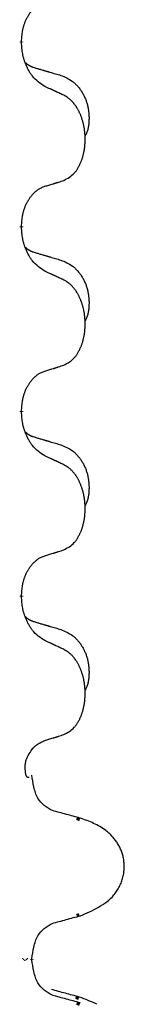
# Model space of a CAD drawing. Units: millimetres. Extents: x -623 to 1110, y -188 to 483.
# Drawn here: x -314 to -312, y 233 to 249 of the extents above; entities that cross this region are included whole.
import ezdxf

# ---------------------------------------------------------------- set-up
doc = ezdxf.new("R2010")
doc.units = ezdxf.units.MM
doc.linetypes.add('SLD_Durchgehend', pattern=[0, 0, 0])

# ---------------------------------------------------------------- blocks, each defined once
blk = doc.blocks.new('HL50FU-0-130', base_point=(243.426, 147.691))
at = {"color": 7, "linetype": 'SLD_Durchgehend', "const_width": 0.0625}
for points in [[(-313.825, 249.087), (-313.825, 249.072)], [(-313.825, 245.912), (-313.825, 245.897)], [(-313.825, 242.737), (-313.825, 242.722)], [(-313.825, 239.562), (-313.825, 239.547)], [(-312.826, 235.717), (-312.878, 235.739)], [(-312.878, 234.062), (-312.835, 234.079)], [(-313.798, 233.306), (-313.785, 233.318)], [(-313.744, 233.32), (-313.732, 233.306)], [(-313.651, 233.306), (-313.651, 233.32)], [(-312.843, 232.642), (-312.895, 232.664)], [(-312.826, 232.542), (-312.878, 232.564)]]:
    blk.add_lwpolyline(points, dxfattribs=at)
at = {"color": 7, "linetype": 'SLD_Durchgehend'}
for points, knots in [([(-313.825, 249.087), (-313.823, 249.118), (-313.82, 249.179), (-313.812, 249.248), (-313.804, 249.292), (-313.799, 249.313), (-313.794, 249.334), (-313.788, 249.354), (-313.782, 249.374), (-313.775, 249.393), (-313.768, 249.412), (-313.76, 249.433), (-313.75, 249.455), (-313.739, 249.479), (-313.727, 249.503), (-313.714, 249.525), (-313.702, 249.546), (-313.689, 249.566), (-313.675, 249.586), (-313.659, 249.607), (-313.641, 249.628), (-313.621, 249.651), (-313.599, 249.673), (-313.577, 249.692), (-313.555, 249.709), (-313.533, 249.725), (-313.51, 249.739), (-313.484, 249.752), (-313.455, 249.764), (-313.435, 249.771), (-313.424, 249.775)], [0, 0, 0, 0, 0.0921911, 0.1843821, 0.20591, 0.2274409, 0.2489766, 0.2705115, 0.2907895, 0.3110675, 0.3313472, 0.3516275, 0.3780441, 0.4044611, 0.4308749, 0.4572883, 0.4811357, 0.5049824, 0.5288358, 0.5526907, 0.5831984, 0.6137075, 0.6442319, 0.6747535, 0.7017613, 0.7287719, 0.7557302, 0.7826753, 0.8155538, 0.8484323, 0.8484323, 0.8484323, 0.8484323]), ([(-313.424, 248.316), (-313.463, 248.341), (-313.54, 248.391), (-313.614, 248.462), (-313.653, 248.513), (-313.668, 248.535), (-313.682, 248.557), (-313.696, 248.581), (-313.71, 248.606), (-313.724, 248.632), (-313.736, 248.659), (-313.747, 248.684), (-313.757, 248.708), (-313.766, 248.73), (-313.774, 248.753), (-313.781, 248.776), (-313.789, 248.8), (-313.795, 248.825), (-313.801, 248.849), (-313.81, 248.899), (-313.819, 248.973), (-313.823, 249.039), (-313.825, 249.072)], [0, 0, 0, 0, 0.1384339, 0.2768679, 0.3033597, 0.3298585, 0.3563872, 0.3829147, 0.4124908, 0.4420671, 0.4716312, 0.5011954, 0.5251621, 0.5491281, 0.5730953, 0.5970624, 0.6225046, 0.647948, 0.6733839, 0.6988157, 0.7982768, 0.8977379, 0.8977379, 0.8977379, 0.8977379]), ([(-313.761, 248.73), (-313.761, 248.729), (-313.76, 248.729), (-313.758, 248.726), (-313.753, 248.721), (-313.747, 248.716), (-313.741, 248.71), (-313.735, 248.705), (-313.729, 248.7), (-313.723, 248.696), (-313.716, 248.691), (-313.709, 248.687), (-313.703, 248.683), (-313.696, 248.679), (-313.689, 248.675), (-313.682, 248.671), (-313.675, 248.668), (-313.668, 248.664), (-313.661, 248.661), (-313.653, 248.658), (-313.646, 248.655), (-313.639, 248.652), (-313.631, 248.65), (-313.616, 248.644), (-313.594, 248.637), (-313.573, 248.631), (-313.563, 248.627)], [0, 0, 0, 0, 0.001845, 0.0036901, 0.0117985, 0.0199078, 0.0280202, 0.0361323, 0.0440497, 0.0519672, 0.0598837, 0.0678001, 0.0756537, 0.0835073, 0.0913611, 0.0992148, 0.1070839, 0.114953, 0.1228221, 0.1306911, 0.1386101, 0.1465292, 0.1544482, 0.1623671, 0.1943097, 0.2262522, 0.2262522, 0.2262522, 0.2262522]), ([(-313.563, 248.627), (-313.544, 248.622), (-313.506, 248.611), (-313.463, 248.598), (-313.434, 248.59), (-313.42, 248.585), (-313.405, 248.581), (-313.391, 248.577), (-313.377, 248.573), (-313.362, 248.569), (-313.348, 248.564), (-313.308, 248.553), (-313.243, 248.534), (-313.183, 248.516), (-313.153, 248.507)], [0, 0, 0, 0, 0.0597754, 0.1195507, 0.1344951, 0.1494396, 0.164384, 0.1793284, 0.1942733, 0.2092182, 0.2241631, 0.239108, 0.3332541, 0.4274002, 0.4274002, 0.4274002, 0.4274002]), ([(-313.153, 248.507), (-313.118, 248.493), (-313.049, 248.464), (-312.975, 248.421), (-312.93, 248.386), (-312.908, 248.367), (-312.887, 248.347), (-312.867, 248.325), (-312.847, 248.302), (-312.828, 248.278), (-312.811, 248.253), (-312.794, 248.228), (-312.778, 248.202), (-312.763, 248.175), (-312.749, 248.148), (-312.737, 248.12), (-312.725, 248.091), (-312.714, 248.062), (-312.704, 248.033), (-312.696, 248.003), (-312.689, 247.973), (-312.683, 247.943), (-312.678, 247.912), (-312.674, 247.882), (-312.671, 247.851), (-312.669, 247.819), (-312.668, 247.788), (-312.668, 247.757), (-312.669, 247.725), (-312.67, 247.694), (-312.673, 247.662), (-312.677, 247.632), (-312.683, 247.601), (-312.69, 247.572), (-312.699, 247.542), (-312.71, 247.513), (-312.724, 247.485), (-312.734, 247.466), (-312.739, 247.457)], [0, 0, 0, 0, 0.11248, 0.224961, 0.254186, 0.283426, 0.31271, 0.341991, 0.372448, 0.402906, 0.433349, 0.463793, 0.494366, 0.524938, 0.555513, 0.586088, 0.617098, 0.648109, 0.679115, 0.710121, 0.740923, 0.771725, 0.802531, 0.833337, 0.864673, 0.896008, 0.927346, 0.958685, 0.99012, 1.021553, 1.05301, 1.084467, 1.114994, 1.145525, 1.175982, 1.206419, 1.238567, 1.270714, 1.270714, 1.270714, 1.270714]), ([(-313.101, 248.164), (-313.124, 248.175), (-313.169, 248.196), (-313.219, 248.22), (-313.249, 248.234), (-313.261, 248.239), (-313.273, 248.245), (-313.284, 248.25), (-313.296, 248.256), (-313.308, 248.261), (-313.319, 248.267), (-313.343, 248.278), (-313.378, 248.294), (-313.409, 248.308), (-313.424, 248.316)], [0, 0, 0, 0, 0.0753711, 0.1507421, 0.1636224, 0.1765026, 0.1893829, 0.2022632, 0.215138, 0.2280128, 0.2408877, 0.2537625, 0.3052361, 0.3567097, 0.3567097, 0.3567097, 0.3567097]), ([(-313.101, 246.702), (-313.068, 246.719), (-313.003, 246.752), (-312.939, 246.805), (-312.905, 246.844), (-312.891, 246.862), (-312.878, 246.881), (-312.865, 246.901), (-312.852, 246.922), (-312.84, 246.945), (-312.828, 246.968), (-312.818, 246.99), (-312.808, 247.013), (-312.799, 247.035), (-312.791, 247.057), (-312.783, 247.08), (-312.776, 247.103), (-312.769, 247.128), (-312.763, 247.152), (-312.757, 247.178), (-312.752, 247.204), (-312.748, 247.23), (-312.744, 247.257), (-312.741, 247.284), (-312.738, 247.311), (-312.736, 247.339), (-312.735, 247.366), (-312.734, 247.393), (-312.734, 247.419), (-312.735, 247.444), (-312.736, 247.47), (-312.737, 247.494), (-312.739, 247.519), (-312.742, 247.544), (-312.745, 247.568), (-312.748, 247.592), (-312.752, 247.616), (-312.757, 247.64), (-312.762, 247.664), (-312.768, 247.687), (-312.773, 247.709), (-312.78, 247.731), (-312.786, 247.753), (-312.794, 247.775), (-312.802, 247.798), (-312.81, 247.82), (-312.82, 247.843), (-312.829, 247.864), (-312.839, 247.885), (-312.85, 247.905), (-312.86, 247.925), (-312.873, 247.946), (-312.888, 247.97), (-312.905, 247.995), (-312.924, 248.02), (-312.943, 248.043), (-312.962, 248.064), (-312.981, 248.082), (-313.002, 248.1), (-313.028, 248.121), (-313.061, 248.142), (-313.088, 248.157), (-313.101, 248.164)], [0, 0, 0, 0, 0.11048, 0.22096, 0.2438, 0.266649, 0.289537, 0.312423, 0.338182, 0.363942, 0.389684, 0.415425, 0.43907, 0.462713, 0.48636, 0.510006, 0.535335, 0.560664, 0.585992, 0.611321, 0.638238, 0.665155, 0.692074, 0.718994, 0.746736, 0.774479, 0.802219, 0.829959, 0.855068, 0.880178, 0.905288, 0.930398, 0.955063, 0.979727, 1.004391, 1.029055, 1.05317, 1.077286, 1.101401, 1.125516, 1.148415, 1.171313, 1.194212, 1.217111, 1.241338, 1.265564, 1.289789, 1.314014, 1.33646, 1.358905, 1.381354, 1.403803, 1.434509, 1.465215, 1.495942, 1.526667, 1.553727, 1.58079, 1.607802, 1.634803, 1.680601, 1.726399, 1.726399, 1.726399, 1.726399]), ([(-313.825, 245.912), (-313.823, 245.943), (-313.82, 246.004), (-313.812, 246.073), (-313.804, 246.117), (-313.799, 246.138), (-313.794, 246.159), (-313.788, 246.179), (-313.782, 246.199), (-313.775, 246.218), (-313.768, 246.237), (-313.76, 246.258), (-313.75, 246.28), (-313.739, 246.304), (-313.727, 246.328), (-313.714, 246.35), (-313.702, 246.371), (-313.689, 246.391), (-313.675, 246.411), (-313.659, 246.432), (-313.641, 246.453), (-313.621, 246.476), (-313.599, 246.498), (-313.577, 246.517), (-313.555, 246.534), (-313.533, 246.55), (-313.51, 246.564), (-313.484, 246.577), (-313.455, 246.589), (-313.435, 246.596), (-313.424, 246.6)], [0, 0, 0, 0, 0.0921911, 0.1843821, 0.20591, 0.2274409, 0.2489766, 0.2705115, 0.2907895, 0.3110675, 0.3313472, 0.3516275, 0.3780441, 0.4044611, 0.4308749, 0.4572883, 0.4811357, 0.5049824, 0.5288358, 0.5526907, 0.5831984, 0.6137075, 0.6442319, 0.6747535, 0.7017613, 0.7287719, 0.7557302, 0.7826753, 0.8155538, 0.8484323, 0.8484323, 0.8484323, 0.8484323]), ([(-313.424, 246.6), (-313.401, 246.607), (-313.355, 246.621), (-313.305, 246.636), (-313.274, 246.646), (-313.263, 246.65), (-313.251, 246.653), (-313.24, 246.657), (-313.228, 246.661), (-313.217, 246.664), (-313.205, 246.668), (-313.182, 246.676), (-313.147, 246.687), (-313.117, 246.697), (-313.101, 246.702)], [0, 0, 0, 0, 0.072467, 0.1449339, 0.1570396, 0.1691453, 0.181251, 0.1933566, 0.2054742, 0.2175917, 0.2297093, 0.2418268, 0.2903502, 0.3388736, 0.3388736, 0.3388736, 0.3388736]), ([(-313.424, 245.141), (-313.463, 245.166), (-313.54, 245.216), (-313.614, 245.287), (-313.653, 245.338), (-313.668, 245.36), (-313.682, 245.382), (-313.696, 245.406), (-313.71, 245.431), (-313.724, 245.457), (-313.736, 245.484), (-313.747, 245.509), (-313.757, 245.533), (-313.766, 245.555), (-313.774, 245.578), (-313.781, 245.601), (-313.789, 245.625), (-313.795, 245.65), (-313.801, 245.674), (-313.81, 245.724), (-313.819, 245.798), (-313.823, 245.864), (-313.825, 245.897)], [0, 0, 0, 0, 0.1384339, 0.2768679, 0.3033597, 0.3298585, 0.3563872, 0.3829147, 0.4124908, 0.4420671, 0.4716312, 0.5011954, 0.5251621, 0.5491281, 0.5730953, 0.5970624, 0.6225046, 0.647948, 0.6733839, 0.6988157, 0.7982768, 0.8977379, 0.8977379, 0.8977379, 0.8977379]), ([(-313.761, 245.555), (-313.761, 245.554), (-313.76, 245.554), (-313.758, 245.551), (-313.753, 245.546), (-313.747, 245.541), (-313.741, 245.535), (-313.735, 245.53), (-313.729, 245.525), (-313.723, 245.521), (-313.716, 245.516), (-313.709, 245.512), (-313.703, 245.508), (-313.696, 245.504), (-313.689, 245.5), (-313.682, 245.496), (-313.675, 245.493), (-313.668, 245.489), (-313.661, 245.486), (-313.653, 245.483), (-313.646, 245.48), (-313.639, 245.477), (-313.631, 245.475), (-313.616, 245.469), (-313.594, 245.462), (-313.573, 245.456), (-313.563, 245.452)], [0, 0, 0, 0, 0.001845, 0.0036901, 0.0117985, 0.0199078, 0.0280202, 0.0361323, 0.0440497, 0.0519672, 0.0598837, 0.0678001, 0.0756537, 0.0835073, 0.0913611, 0.0992148, 0.1070839, 0.114953, 0.1228221, 0.1306911, 0.1386101, 0.1465292, 0.1544482, 0.1623671, 0.1943097, 0.2262522, 0.2262522, 0.2262522, 0.2262522]), ([(-313.563, 245.452), (-313.544, 245.447), (-313.506, 245.436), (-313.463, 245.423), (-313.434, 245.415), (-313.42, 245.41), (-313.405, 245.406), (-313.391, 245.402), (-313.377, 245.398), (-313.362, 245.394), (-313.348, 245.389), (-313.308, 245.378), (-313.243, 245.359), (-313.183, 245.341), (-313.153, 245.332)], [0, 0, 0, 0, 0.0597754, 0.1195507, 0.1344951, 0.1494396, 0.164384, 0.1793284, 0.1942733, 0.2092182, 0.2241631, 0.239108, 0.3332541, 0.4274002, 0.4274002, 0.4274002, 0.4274002]), ([(-313.153, 245.332), (-313.118, 245.318), (-313.049, 245.289), (-312.975, 245.246), (-312.93, 245.211), (-312.908, 245.192), (-312.887, 245.172), (-312.867, 245.15), (-312.847, 245.127), (-312.828, 245.103), (-312.811, 245.078), (-312.794, 245.053), (-312.778, 245.027), (-312.763, 245), (-312.749, 244.973), (-312.737, 244.945), (-312.725, 244.916), (-312.714, 244.887), (-312.704, 244.858), (-312.696, 244.828), (-312.689, 244.798), (-312.683, 244.768), (-312.678, 244.737), (-312.674, 244.707), (-312.671, 244.676), (-312.669, 244.644), (-312.668, 244.613), (-312.668, 244.582), (-312.669, 244.55), (-312.67, 244.519), (-312.673, 244.487), (-312.677, 244.457), (-312.683, 244.426), (-312.69, 244.397), (-312.699, 244.367), (-312.71, 244.338), (-312.724, 244.31), (-312.734, 244.291), (-312.739, 244.282)], [0, 0, 0, 0, 0.11248, 0.224961, 0.254186, 0.283426, 0.31271, 0.341991, 0.372448, 0.402906, 0.433349, 0.463793, 0.494366, 0.524938, 0.555513, 0.586088, 0.617098, 0.648109, 0.679115, 0.710121, 0.740923, 0.771725, 0.802531, 0.833337, 0.864673, 0.896008, 0.927346, 0.958685, 0.99012, 1.021553, 1.05301, 1.084467, 1.114994, 1.145525, 1.175982, 1.206419, 1.238567, 1.270714, 1.270714, 1.270714, 1.270714]), ([(-313.101, 244.989), (-313.124, 245), (-313.169, 245.021), (-313.219, 245.045), (-313.249, 245.059), (-313.261, 245.064), (-313.273, 245.07), (-313.284, 245.075), (-313.296, 245.081), (-313.308, 245.086), (-313.319, 245.092), (-313.343, 245.103), (-313.378, 245.119), (-313.409, 245.133), (-313.424, 245.141)], [0, 0, 0, 0, 0.0753711, 0.1507421, 0.1636224, 0.1765026, 0.1893829, 0.2022632, 0.215138, 0.2280128, 0.2408877, 0.2537625, 0.3052361, 0.3567097, 0.3567097, 0.3567097, 0.3567097]), ([(-313.101, 243.527), (-313.068, 243.544), (-313.003, 243.577), (-312.939, 243.63), (-312.905, 243.669), (-312.891, 243.687), (-312.878, 243.706), (-312.865, 243.726), (-312.852, 243.747), (-312.84, 243.77), (-312.828, 243.793), (-312.818, 243.815), (-312.808, 243.838), (-312.799, 243.86), (-312.791, 243.882), (-312.783, 243.905), (-312.776, 243.928), (-312.769, 243.953), (-312.763, 243.977), (-312.757, 244.003), (-312.752, 244.029), (-312.748, 244.055), (-312.744, 244.082), (-312.741, 244.109), (-312.738, 244.136), (-312.736, 244.164), (-312.735, 244.191), (-312.734, 244.218), (-312.734, 244.244), (-312.735, 244.269), (-312.736, 244.295), (-312.737, 244.319), (-312.739, 244.344), (-312.742, 244.369), (-312.745, 244.393), (-312.748, 244.417), (-312.752, 244.441), (-312.757, 244.465), (-312.762, 244.489), (-312.768, 244.512), (-312.773, 244.534), (-312.78, 244.556), (-312.786, 244.578), (-312.794, 244.6), (-312.802, 244.623), (-312.81, 244.645), (-312.82, 244.668), (-312.829, 244.689), (-312.839, 244.71), (-312.85, 244.73), (-312.86, 244.75), (-312.873, 244.771), (-312.888, 244.795), (-312.905, 244.82), (-312.924, 244.845), (-312.943, 244.868), (-312.962, 244.889), (-312.981, 244.907), (-313.002, 244.925), (-313.028, 244.946), (-313.061, 244.967), (-313.088, 244.982), (-313.101, 244.989)], [0, 0, 0, 0, 0.11048, 0.22096, 0.2438, 0.266649, 0.289537, 0.312423, 0.338182, 0.363942, 0.389684, 0.415425, 0.43907, 0.462713, 0.48636, 0.510006, 0.535335, 0.560664, 0.585992, 0.611321, 0.638238, 0.665155, 0.692074, 0.718994, 0.746736, 0.774479, 0.802219, 0.829959, 0.855068, 0.880178, 0.905288, 0.930398, 0.955063, 0.979727, 1.004391, 1.029055, 1.05317, 1.077286, 1.101401, 1.125516, 1.148415, 1.171313, 1.194212, 1.217111, 1.241338, 1.265564, 1.289789, 1.314014, 1.33646, 1.358905, 1.381354, 1.403803, 1.434509, 1.465215, 1.495942, 1.526667, 1.553727, 1.58079, 1.607802, 1.634803, 1.680601, 1.726399, 1.726399, 1.726399, 1.726399]), ([(-313.825, 242.737), (-313.823, 242.768), (-313.82, 242.829), (-313.812, 242.898), (-313.804, 242.942), (-313.799, 242.963), (-313.794, 242.984), (-313.788, 243.004), (-313.782, 243.024), (-313.775, 243.043), (-313.768, 243.062), (-313.76, 243.083), (-313.75, 243.105), (-313.739, 243.129), (-313.727, 243.153), (-313.714, 243.175), (-313.702, 243.196), (-313.689, 243.216), (-313.675, 243.236), (-313.659, 243.257), (-313.641, 243.278), (-313.621, 243.301), (-313.599, 243.323), (-313.577, 243.342), (-313.555, 243.359), (-313.533, 243.375), (-313.51, 243.389), (-313.484, 243.402), (-313.455, 243.414), (-313.435, 243.421), (-313.424, 243.425)], [0, 0, 0, 0, 0.0921911, 0.1843821, 0.20591, 0.2274409, 0.2489766, 0.2705115, 0.2907895, 0.3110675, 0.3313472, 0.3516275, 0.3780441, 0.4044611, 0.4308749, 0.4572883, 0.4811357, 0.5049824, 0.5288358, 0.5526907, 0.5831984, 0.6137075, 0.6442319, 0.6747535, 0.7017613, 0.7287719, 0.7557302, 0.7826753, 0.8155538, 0.8484323, 0.8484323, 0.8484323, 0.8484323]), ([(-313.424, 243.425), (-313.401, 243.432), (-313.355, 243.446), (-313.305, 243.461), (-313.274, 243.471), (-313.263, 243.475), (-313.251, 243.478), (-313.24, 243.482), (-313.228, 243.486), (-313.217, 243.489), (-313.205, 243.493), (-313.182, 243.501), (-313.147, 243.512), (-313.117, 243.522), (-313.101, 243.527)], [0, 0, 0, 0, 0.072467, 0.1449339, 0.1570396, 0.1691453, 0.181251, 0.1933566, 0.2054742, 0.2175917, 0.2297093, 0.2418268, 0.2903502, 0.3388736, 0.3388736, 0.3388736, 0.3388736]), ([(-313.424, 241.966), (-313.463, 241.991), (-313.54, 242.041), (-313.614, 242.112), (-313.653, 242.163), (-313.668, 242.185), (-313.682, 242.207), (-313.696, 242.231), (-313.71, 242.256), (-313.724, 242.282), (-313.736, 242.309), (-313.747, 242.334), (-313.757, 242.358), (-313.766, 242.38), (-313.774, 242.403), (-313.781, 242.426), (-313.789, 242.45), (-313.795, 242.475), (-313.801, 242.499), (-313.81, 242.549), (-313.819, 242.623), (-313.823, 242.689), (-313.825, 242.722)], [0, 0, 0, 0, 0.1384339, 0.2768679, 0.3033597, 0.3298585, 0.3563872, 0.3829147, 0.4124908, 0.4420671, 0.4716312, 0.5011954, 0.5251621, 0.5491281, 0.5730953, 0.5970624, 0.6225046, 0.647948, 0.6733839, 0.6988157, 0.7982768, 0.8977379, 0.8977379, 0.8977379, 0.8977379]), ([(-313.761, 242.38), (-313.761, 242.379), (-313.76, 242.379), (-313.758, 242.376), (-313.753, 242.371), (-313.747, 242.366), (-313.741, 242.36), (-313.735, 242.355), (-313.729, 242.35), (-313.723, 242.346), (-313.716, 242.341), (-313.709, 242.337), (-313.703, 242.333), (-313.696, 242.329), (-313.689, 242.325), (-313.682, 242.321), (-313.675, 242.318), (-313.668, 242.314), (-313.661, 242.311), (-313.653, 242.308), (-313.646, 242.305), (-313.639, 242.302), (-313.631, 242.3), (-313.616, 242.294), (-313.594, 242.287), (-313.573, 242.281), (-313.563, 242.277)], [0, 0, 0, 0, 0.001845, 0.0036901, 0.0117985, 0.0199078, 0.0280202, 0.0361323, 0.0440497, 0.0519672, 0.0598837, 0.0678001, 0.0756537, 0.0835073, 0.0913611, 0.0992148, 0.1070839, 0.114953, 0.1228221, 0.1306911, 0.1386101, 0.1465292, 0.1544482, 0.1623671, 0.1943097, 0.2262522, 0.2262522, 0.2262522, 0.2262522]), ([(-313.563, 242.277), (-313.544, 242.272), (-313.506, 242.261), (-313.463, 242.248), (-313.434, 242.24), (-313.42, 242.235), (-313.405, 242.231), (-313.391, 242.227), (-313.377, 242.223), (-313.362, 242.219), (-313.348, 242.214), (-313.308, 242.203), (-313.243, 242.184), (-313.183, 242.166), (-313.153, 242.157)], [0, 0, 0, 0, 0.0597754, 0.1195507, 0.1344951, 0.1494396, 0.164384, 0.1793284, 0.1942733, 0.2092182, 0.2241631, 0.239108, 0.3332541, 0.4274002, 0.4274002, 0.4274002, 0.4274002]), ([(-313.153, 242.157), (-313.118, 242.143), (-313.049, 242.114), (-312.975, 242.071), (-312.93, 242.036), (-312.908, 242.017), (-312.887, 241.997), (-312.867, 241.975), (-312.847, 241.952), (-312.828, 241.928), (-312.811, 241.903), (-312.794, 241.878), (-312.778, 241.852), (-312.763, 241.825), (-312.749, 241.798), (-312.737, 241.77), (-312.725, 241.741), (-312.714, 241.712), (-312.704, 241.683), (-312.696, 241.653), (-312.689, 241.623), (-312.683, 241.593), (-312.678, 241.562), (-312.674, 241.532), (-312.671, 241.501), (-312.669, 241.469), (-312.668, 241.438), (-312.668, 241.407), (-312.669, 241.375), (-312.67, 241.344), (-312.673, 241.312), (-312.677, 241.282), (-312.683, 241.251), (-312.69, 241.222), (-312.699, 241.192), (-312.71, 241.163), (-312.724, 241.135), (-312.734, 241.116), (-312.739, 241.107)], [0, 0, 0, 0, 0.11248, 0.224961, 0.254186, 0.283426, 0.31271, 0.341991, 0.372448, 0.402906, 0.433349, 0.463793, 0.494366, 0.524938, 0.555513, 0.586088, 0.617098, 0.648109, 0.679115, 0.710121, 0.740923, 0.771725, 0.802531, 0.833337, 0.864673, 0.896008, 0.927346, 0.958685, 0.99012, 1.021553, 1.05301, 1.084467, 1.114994, 1.145525, 1.175982, 1.206419, 1.238567, 1.270714, 1.270714, 1.270714, 1.270714]), ([(-313.101, 241.814), (-313.124, 241.825), (-313.169, 241.846), (-313.219, 241.87), (-313.249, 241.884), (-313.261, 241.889), (-313.273, 241.895), (-313.284, 241.9), (-313.296, 241.906), (-313.308, 241.911), (-313.319, 241.917), (-313.343, 241.928), (-313.378, 241.944), (-313.409, 241.958), (-313.424, 241.966)], [0, 0, 0, 0, 0.0753711, 0.1507421, 0.1636224, 0.1765026, 0.1893829, 0.2022632, 0.215138, 0.2280128, 0.2408877, 0.2537625, 0.3052361, 0.3567097, 0.3567097, 0.3567097, 0.3567097]), ([(-313.101, 240.352), (-313.068, 240.369), (-313.003, 240.402), (-312.939, 240.455), (-312.905, 240.494), (-312.891, 240.512), (-312.878, 240.531), (-312.865, 240.551), (-312.852, 240.572), (-312.84, 240.595), (-312.828, 240.618), (-312.818, 240.64), (-312.808, 240.663), (-312.799, 240.685), (-312.791, 240.707), (-312.783, 240.73), (-312.776, 240.753), (-312.769, 240.778), (-312.763, 240.802), (-312.757, 240.828), (-312.752, 240.854), (-312.748, 240.88), (-312.744, 240.907), (-312.741, 240.934), (-312.738, 240.961), (-312.736, 240.989), (-312.735, 241.016), (-312.734, 241.043), (-312.734, 241.069), (-312.735, 241.094), (-312.736, 241.12), (-312.737, 241.144), (-312.739, 241.169), (-312.742, 241.194), (-312.745, 241.218), (-312.748, 241.242), (-312.752, 241.266), (-312.757, 241.29), (-312.762, 241.314), (-312.768, 241.337), (-312.773, 241.359), (-312.78, 241.381), (-312.786, 241.403), (-312.794, 241.425), (-312.802, 241.448), (-312.81, 241.47), (-312.82, 241.493), (-312.829, 241.514), (-312.839, 241.535), (-312.85, 241.555), (-312.86, 241.575), (-312.873, 241.596), (-312.888, 241.62), (-312.905, 241.645), (-312.924, 241.67), (-312.943, 241.693), (-312.962, 241.714), (-312.981, 241.732), (-313.002, 241.75), (-313.028, 241.771), (-313.061, 241.792), (-313.088, 241.807), (-313.101, 241.814)], [0, 0, 0, 0, 0.11048, 0.22096, 0.2438, 0.266649, 0.289537, 0.312423, 0.338182, 0.363942, 0.389684, 0.415425, 0.43907, 0.462713, 0.48636, 0.510006, 0.535335, 0.560664, 0.585992, 0.611321, 0.638238, 0.665155, 0.692074, 0.718994, 0.746736, 0.774479, 0.802219, 0.829959, 0.855068, 0.880178, 0.905288, 0.930398, 0.955063, 0.979727, 1.004391, 1.029055, 1.05317, 1.077286, 1.101401, 1.125516, 1.148415, 1.171313, 1.194212, 1.217111, 1.241338, 1.265564, 1.289789, 1.314014, 1.33646, 1.358905, 1.381354, 1.403803, 1.434509, 1.465215, 1.495942, 1.526667, 1.553727, 1.58079, 1.607802, 1.634803, 1.680601, 1.726399, 1.726399, 1.726399, 1.726399]), ([(-313.424, 240.25), (-313.401, 240.257), (-313.355, 240.271), (-313.305, 240.286), (-313.274, 240.296), (-313.263, 240.3), (-313.251, 240.303), (-313.24, 240.307), (-313.228, 240.311), (-313.217, 240.314), (-313.205, 240.318), (-313.182, 240.326), (-313.147, 240.337), (-313.117, 240.347), (-313.101, 240.352)], [0, 0, 0, 0, 0.072467, 0.1449339, 0.1570396, 0.1691453, 0.181251, 0.1933566, 0.2054742, 0.2175917, 0.2297093, 0.2418268, 0.2903502, 0.3388736, 0.3388736, 0.3388736, 0.3388736]), ([(-313.825, 239.562), (-313.823, 239.593), (-313.82, 239.654), (-313.812, 239.723), (-313.804, 239.767), (-313.799, 239.788), (-313.794, 239.809), (-313.788, 239.829), (-313.782, 239.849), (-313.775, 239.868), (-313.768, 239.887), (-313.76, 239.908), (-313.75, 239.93), (-313.739, 239.954), (-313.727, 239.978), (-313.714, 240), (-313.702, 240.021), (-313.689, 240.041), (-313.675, 240.061), (-313.659, 240.082), (-313.641, 240.103), (-313.621, 240.126), (-313.599, 240.148), (-313.577, 240.167), (-313.555, 240.184), (-313.533, 240.2), (-313.51, 240.214), (-313.484, 240.227), (-313.455, 240.239), (-313.435, 240.246), (-313.424, 240.25)], [0, 0, 0, 0, 0.0921911, 0.1843821, 0.20591, 0.2274409, 0.2489766, 0.2705115, 0.2907895, 0.3110675, 0.3313472, 0.3516275, 0.3780441, 0.4044611, 0.4308749, 0.4572883, 0.4811357, 0.5049824, 0.5288358, 0.5526907, 0.5831984, 0.6137075, 0.6442319, 0.6747535, 0.7017613, 0.7287719, 0.7557302, 0.7826753, 0.8155538, 0.8484323, 0.8484323, 0.8484323, 0.8484323]), ([(-313.424, 238.791), (-313.463, 238.816), (-313.54, 238.866), (-313.614, 238.937), (-313.653, 238.988), (-313.668, 239.01), (-313.682, 239.032), (-313.696, 239.056), (-313.71, 239.081), (-313.724, 239.107), (-313.736, 239.134), (-313.747, 239.159), (-313.757, 239.183), (-313.766, 239.205), (-313.774, 239.228), (-313.781, 239.251), (-313.789, 239.275), (-313.795, 239.3), (-313.801, 239.324), (-313.81, 239.374), (-313.819, 239.448), (-313.823, 239.514), (-313.825, 239.547)], [0, 0, 0, 0, 0.1384339, 0.2768679, 0.3033597, 0.3298585, 0.3563872, 0.3829147, 0.4124908, 0.4420671, 0.4716312, 0.5011954, 0.5251621, 0.5491281, 0.5730953, 0.5970624, 0.6225046, 0.647948, 0.6733839, 0.6988157, 0.7982768, 0.8977379, 0.8977379, 0.8977379, 0.8977379]), ([(-313.761, 239.205), (-313.761, 239.204), (-313.76, 239.204), (-313.758, 239.201), (-313.753, 239.196), (-313.747, 239.191), (-313.741, 239.185), (-313.735, 239.18), (-313.729, 239.175), (-313.723, 239.171), (-313.716, 239.166), (-313.709, 239.162), (-313.703, 239.158), (-313.696, 239.154), (-313.689, 239.15), (-313.682, 239.146), (-313.675, 239.143), (-313.668, 239.139), (-313.661, 239.136), (-313.653, 239.133), (-313.646, 239.13), (-313.639, 239.127), (-313.631, 239.125), (-313.616, 239.119), (-313.594, 239.112), (-313.573, 239.106), (-313.563, 239.102)], [0, 0, 0, 0, 0.001845, 0.0036901, 0.0117985, 0.0199078, 0.0280202, 0.0361323, 0.0440497, 0.0519672, 0.0598837, 0.0678001, 0.0756537, 0.0835073, 0.0913611, 0.0992148, 0.1070839, 0.114953, 0.1228221, 0.1306911, 0.1386101, 0.1465292, 0.1544482, 0.1623671, 0.1943097, 0.2262522, 0.2262522, 0.2262522, 0.2262522]), ([(-313.563, 239.102), (-313.544, 239.097), (-313.506, 239.086), (-313.463, 239.073), (-313.434, 239.065), (-313.42, 239.06), (-313.405, 239.056), (-313.391, 239.052), (-313.377, 239.048), (-313.362, 239.044), (-313.348, 239.039), (-313.308, 239.028), (-313.243, 239.009), (-313.183, 238.991), (-313.153, 238.982)], [0, 0, 0, 0, 0.0597754, 0.1195507, 0.1344951, 0.1494396, 0.164384, 0.1793284, 0.1942733, 0.2092182, 0.2241631, 0.239108, 0.3332541, 0.4274002, 0.4274002, 0.4274002, 0.4274002]), ([(-313.153, 238.982), (-313.118, 238.968), (-313.049, 238.939), (-312.975, 238.896), (-312.93, 238.861), (-312.908, 238.842), (-312.887, 238.822), (-312.867, 238.8), (-312.847, 238.777), (-312.828, 238.753), (-312.811, 238.728), (-312.794, 238.703), (-312.778, 238.677), (-312.763, 238.65), (-312.749, 238.623), (-312.737, 238.595), (-312.725, 238.566), (-312.714, 238.537), (-312.704, 238.508), (-312.696, 238.478), (-312.689, 238.448), (-312.683, 238.418), (-312.678, 238.387), (-312.674, 238.357), (-312.671, 238.326), (-312.669, 238.294), (-312.668, 238.263), (-312.668, 238.232), (-312.669, 238.2), (-312.67, 238.169), (-312.673, 238.137), (-312.677, 238.107), (-312.683, 238.076), (-312.69, 238.047), (-312.699, 238.017), (-312.71, 237.988), (-312.724, 237.96), (-312.734, 237.941), (-312.739, 237.932)], [0, 0, 0, 0, 0.11248, 0.224961, 0.254186, 0.283426, 0.31271, 0.341991, 0.372448, 0.402906, 0.433349, 0.463793, 0.494366, 0.524938, 0.555513, 0.586088, 0.617098, 0.648109, 0.679115, 0.710121, 0.740923, 0.771725, 0.802531, 0.833337, 0.864673, 0.896008, 0.927346, 0.958685, 0.99012, 1.021553, 1.05301, 1.084467, 1.114994, 1.145525, 1.175982, 1.206419, 1.238567, 1.270714, 1.270714, 1.270714, 1.270714]), ([(-313.101, 238.639), (-313.124, 238.65), (-313.169, 238.671), (-313.219, 238.695), (-313.249, 238.709), (-313.261, 238.714), (-313.273, 238.72), (-313.284, 238.725), (-313.296, 238.731), (-313.308, 238.736), (-313.319, 238.742), (-313.343, 238.753), (-313.378, 238.769), (-313.409, 238.783), (-313.424, 238.791)], [0, 0, 0, 0, 0.0753711, 0.1507421, 0.1636224, 0.1765026, 0.1893829, 0.2022632, 0.215138, 0.2280128, 0.2408877, 0.2537625, 0.3052361, 0.3567097, 0.3567097, 0.3567097, 0.3567097]), ([(-313.101, 237.177), (-313.068, 237.194), (-313.003, 237.227), (-312.939, 237.28), (-312.905, 237.319), (-312.891, 237.337), (-312.878, 237.356), (-312.865, 237.376), (-312.852, 237.397), (-312.84, 237.42), (-312.828, 237.443), (-312.818, 237.465), (-312.808, 237.488), (-312.799, 237.51), (-312.791, 237.532), (-312.783, 237.555), (-312.776, 237.578), (-312.769, 237.603), (-312.763, 237.627), (-312.757, 237.653), (-312.752, 237.679), (-312.748, 237.705), (-312.744, 237.732), (-312.741, 237.759), (-312.738, 237.786), (-312.736, 237.814), (-312.735, 237.841), (-312.734, 237.868), (-312.734, 237.894), (-312.735, 237.919), (-312.736, 237.945), (-312.737, 237.969), (-312.739, 237.994), (-312.742, 238.019), (-312.745, 238.043), (-312.748, 238.067), (-312.752, 238.091), (-312.757, 238.115), (-312.762, 238.139), (-312.768, 238.162), (-312.773, 238.184), (-312.78, 238.206), (-312.786, 238.228), (-312.794, 238.25), (-312.802, 238.273), (-312.81, 238.295), (-312.82, 238.318), (-312.829, 238.339), (-312.839, 238.36), (-312.85, 238.38), (-312.86, 238.4), (-312.873, 238.421), (-312.888, 238.445), (-312.905, 238.47), (-312.924, 238.495), (-312.943, 238.518), (-312.962, 238.539), (-312.981, 238.557), (-313.002, 238.575), (-313.028, 238.596), (-313.061, 238.617), (-313.088, 238.632), (-313.101, 238.639)], [0, 0, 0, 0, 0.11048, 0.22096, 0.2438, 0.266649, 0.289537, 0.312423, 0.338182, 0.363942, 0.389684, 0.415425, 0.43907, 0.462713, 0.48636, 0.510006, 0.535335, 0.560664, 0.585992, 0.611321, 0.638238, 0.665155, 0.692074, 0.718994, 0.746736, 0.774479, 0.802219, 0.829959, 0.855068, 0.880178, 0.905288, 0.930398, 0.955063, 0.979727, 1.004391, 1.029055, 1.05317, 1.077286, 1.101401, 1.125516, 1.148415, 1.171313, 1.194212, 1.217111, 1.241338, 1.265564, 1.289789, 1.314014, 1.33646, 1.358905, 1.381354, 1.403803, 1.434509, 1.465215, 1.495942, 1.526667, 1.553727, 1.58079, 1.607802, 1.634803, 1.680601, 1.726399, 1.726399, 1.726399, 1.726399]), ([(-313.424, 237.075), (-313.401, 237.082), (-313.355, 237.096), (-313.305, 237.111), (-313.274, 237.121), (-313.263, 237.125), (-313.251, 237.128), (-313.24, 237.132), (-313.228, 237.136), (-313.217, 237.139), (-313.205, 237.143), (-313.182, 237.151), (-313.147, 237.162), (-313.117, 237.172), (-313.101, 237.177)], [0, 0, 0, 0, 0.072467, 0.1449339, 0.1570396, 0.1691453, 0.181251, 0.1933566, 0.2054742, 0.2175917, 0.2297093, 0.2418268, 0.2903502, 0.3388736, 0.3388736, 0.3388736, 0.3388736]), ([(-313.765, 236.607), (-313.764, 236.629), (-313.761, 236.674), (-313.744, 236.757), (-313.697, 236.845), (-313.653, 236.908), (-313.631, 236.94)], [0, 0, 0, 0, 0.0676931, 0.1353863, 0.2506228, 0.3658598, 0.3658598, 0.3658598, 0.3658598]), ([(-313.631, 236.94), (-313.628, 236.942), (-313.624, 236.947), (-313.614, 236.957), (-313.602, 236.969), (-313.587, 236.982), (-313.571, 236.995), (-313.54, 237.017), (-313.492, 237.045), (-313.447, 237.065), (-313.424, 237.075)], [0, 0, 0, 0, 0.0103867, 0.0207734, 0.0408701, 0.0609724, 0.0810842, 0.1011903, 0.1749375, 0.2486846, 0.2486846, 0.2486846, 0.2486846]), ([(-313.72, 236.44), (-313.725, 236.443), (-313.733, 236.448), (-313.741, 236.459), (-313.745, 236.47), (-313.748, 236.479), (-313.75, 236.488), (-313.755, 236.512), (-313.76, 236.552), (-313.763, 236.588), (-313.765, 236.607)], [0, 0, 0, 0, 0.0153465, 0.0306935, 0.0400282, 0.049365, 0.058791, 0.0682172, 0.1233135, 0.1784098, 0.1784098, 0.1784098, 0.1784098]), ([(-313.696, 236.44), (-313.699, 236.44), (-313.704, 236.44), (-313.711, 236.44), (-313.716, 236.44), (-313.719, 236.44), (-313.72, 236.44)], [0, 0, 0, 0, 0.00792268, 0.01584537, 0.01984814, 0.02385091, 0.02385091, 0.02385091, 0.02385091]), ([(-313.296, 235.87), (-313.344, 235.897), (-313.44, 235.951), (-313.565, 236.087), (-313.616, 236.277), (-313.639, 236.413), (-313.651, 236.481)], [0, 0, 0, 0, 0.1649416, 0.3298834, 0.5369349, 0.743993, 0.743993, 0.743993, 0.743993]), ([(-312.819, 235.739), (-312.858, 235.75), (-312.938, 235.772), (-313.057, 235.804), (-313.176, 235.837), (-313.255, 235.858), (-313.294, 235.869)], [0, 0, 0, 0, 0.1233652, 0.2467305, 0.3699823, 0.4932342, 0.4932342, 0.4932342, 0.4932342]), ([(-312.815, 234.062), (-312.711, 234.107), (-312.502, 234.197), (-312.3, 234.342), (-312.213, 234.454), (-312.188, 234.49), (-312.166, 234.527), (-312.146, 234.565), (-312.127, 234.604), (-312.111, 234.644), (-312.098, 234.684), (-312.086, 234.725), (-312.077, 234.766), (-312.07, 234.807), (-312.066, 234.848), (-312.063, 234.889), (-312.063, 234.929), (-312.066, 234.97), (-312.07, 235.01), (-312.078, 235.06), (-312.094, 235.121), (-312.118, 235.19), (-312.149, 235.256), (-312.186, 235.319), (-312.228, 235.378), (-312.274, 235.433), (-312.325, 235.484), (-312.423, 235.566), (-312.587, 235.656), (-312.738, 235.711), (-312.814, 235.738)], [0, 0, 0, 0, 0.341072, 0.682141, 0.725133, 0.768177, 0.811325, 0.85446, 0.89748, 0.940504, 0.983486, 1.026467, 1.06772, 1.108973, 1.150231, 1.191489, 1.231868, 1.272246, 1.312624, 1.353008, 1.425895, 1.498831, 1.572028, 1.645211, 1.717164, 1.789133, 1.860829, 1.932455, 2.173761, 2.415067, 2.415067, 2.415067, 2.415067]), ([(-313.3, 233.93), (-313.259, 233.941), (-313.179, 233.963), (-313.059, 233.996), (-312.939, 234.029), (-312.858, 234.051), (-312.818, 234.062)], [0, 0, 0, 0, 0.1247285, 0.249457, 0.3743181, 0.4991792, 0.4991792, 0.4991792, 0.4991792]), ([(-313.651, 233.32), (-313.639, 233.388), (-313.616, 233.524), (-313.565, 233.713), (-313.441, 233.849), (-313.346, 233.903), (-313.298, 233.93)], [0, 0, 0, 0, 0.2067633, 0.4135201, 0.5774849, 0.7414497, 0.7414497, 0.7414497, 0.7414497]), ([(-313.296, 232.695), (-313.344, 232.722), (-313.44, 232.776), (-313.565, 232.912), (-313.616, 233.102), (-313.639, 233.238), (-313.651, 233.306)], [0, 0, 0, 0, 0.1649416, 0.3298834, 0.5369349, 0.743993, 0.743993, 0.743993, 0.743993]), ([(-312.837, 232.664), (-312.876, 232.675), (-312.955, 232.697), (-313.074, 232.729), (-313.193, 232.762), (-313.273, 232.783), (-313.312, 232.794)], [0, 0, 0, 0, 0.1233652, 0.2467305, 0.3699823, 0.4932342, 0.4932342, 0.4932342, 0.4932342]), ([(-312.819, 232.564), (-312.858, 232.575), (-312.938, 232.597), (-313.057, 232.629), (-313.176, 232.662), (-313.255, 232.683), (-313.294, 232.694)], [0, 0, 0, 0, 0.1233652, 0.2467305, 0.3699823, 0.4932342, 0.4932342, 0.4932342, 0.4932342]), ([(-312.534, 232.54), (-312.583, 232.563), (-312.68, 232.609), (-312.781, 232.645), (-312.832, 232.663)], [0, 0, 0, 0, 0.1618523, 0.3224337, 0.3224337, 0.3224337, 0.3224337])]:
    blk.add_open_spline(points, degree=3, knots=knots, dxfattribs=at)

msp = doc.modelspace()

# ---------------------------------------------------------------- block references
msp.add_blockref('HL50FU-0-130', (243.426, 147.691))

doc.saveas('drawing.dxf')
